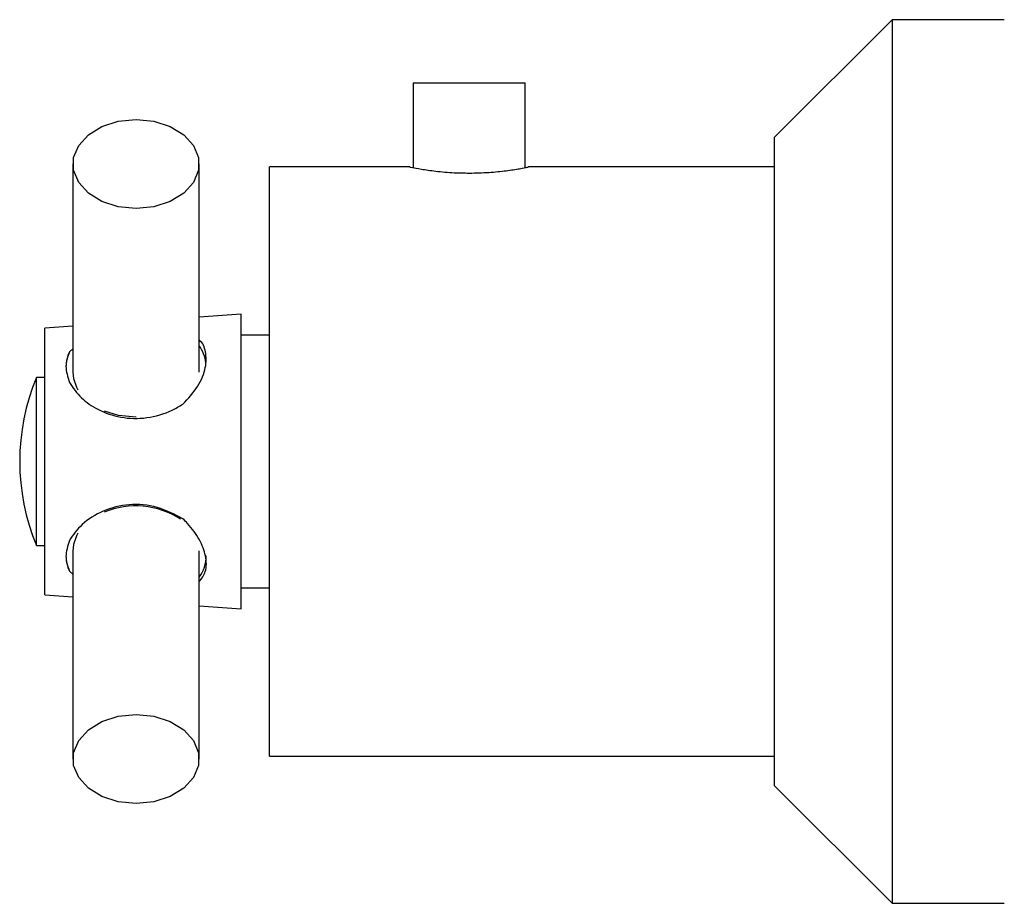
# Model space of a CAD drawing. Units: millimetres. Extents: x 3 to 4997, y 5 to 4995.
# Drawn here: x 930 to 1000, y 2031 to 2094 of the extents above; entities that cross this region are included whole.
import ezdxf

# ---------------------------------------------------------------- set-up
doc = ezdxf.new("R2010")
doc.units = ezdxf.units.MM

msp = doc.modelspace()

# ---------------------------------------------------------------- linework, layer by layer
at = {"color": 7, "linetype": 'Continuous', "lineweight": 25}
for p, q in [((992.403, 2094.369), (984.003, 2085.969)), ((1000.403, 2094.369), (992.403, 2094.369)), ((992.403, 2094.369), (992.403, 2031.369)), ((958.253, 2089.869), (958.253, 2083.82)), ((958.253, 2089.869), (966.253, 2089.869)), ((966.253, 2083.821), (966.253, 2089.869)), ((984.003, 2085.969), (984.003, 2039.769)), ((934.003, 2084.082), (934.003, 2069.233)), ((943.003, 2069.233), (943.003, 2084.082)), ((958.017, 2083.869), (948.003, 2083.869)), ((948.003, 2041.869), (948.003, 2083.869)), ((984.003, 2083.869), (966.451, 2083.869)), ((946.003, 2073.369), (943.003, 2073.155)), ((946.003, 2052.369), (946.003, 2073.369)), ((934.003, 2072.512), (932.003, 2072.369)), ((932.003, 2053.369), (932.003, 2072.369)), ((948.003, 2071.869), (946.003, 2071.869)), ((934.003, 2070.895), (933.747, 2070.678)), ((932.003, 2068.869), (931.403, 2068.869)), ((931.403, 2056.869), (931.403, 2068.869)), ((934.26, 2068.172), (934.354, 2067.984)), ((934.354, 2057.754), (934.26, 2057.566)), ((931.403, 2056.869), (932.003, 2056.869)), ((934.003, 2056.505), (934.003, 2041.656)), ((943.003, 2041.656), (943.003, 2056.505)), ((933.747, 2055.06), (934.003, 2054.839)), ((932.003, 2053.369), (934.003, 2053.226)), ((946.003, 2053.869), (948.003, 2053.869)), ((943.003, 2052.583), (946.003, 2052.369)), ((948.003, 2041.869), (984.003, 2041.869)), ((984.003, 2039.769), (992.403, 2031.369)), ((992.403, 2031.369), (1000.403, 2031.369))]:
    msp.add_line(p, q, dxfattribs=at)
at = {"color": 7, "linetype": 'Continuous', "lineweight": 25, "flags": 128}
for points in [[(938.503, 2087.264), (939.77, 2087.135), (940.936, 2086.759), (941.903, 2086.166), (942.596, 2085.404), (942.957, 2084.535), (942.957, 2083.629), (942.596, 2082.76), (941.903, 2081.998), (940.936, 2081.405), (939.77, 2081.029), (938.503, 2080.9), (937.235, 2081.029), (936.07, 2081.405), (935.102, 2081.998), (934.409, 2082.76), (934.048, 2083.629), (934.048, 2084.535), (934.409, 2085.404), (935.102, 2086.166), (936.07, 2086.759), (937.235, 2087.135), (938.503, 2087.264)], [(934.003, 2069.233), (934.048, 2068.78), (934.26, 2068.172)], [(936.228, 2066.487), (937.235, 2066.18), (938.503, 2066.051)], [(934.26, 2057.566), (934.048, 2056.958), (934.003, 2056.505)], [(938.503, 2044.838), (939.77, 2044.709), (940.936, 2044.333), (941.903, 2043.739), (942.596, 2042.978), (942.957, 2042.109), (942.957, 2041.203), (942.596, 2040.334), (941.903, 2039.572), (940.936, 2038.979), (939.77, 2038.603), (938.503, 2038.474), (937.235, 2038.603), (936.07, 2038.979), (935.102, 2039.572), (934.409, 2040.334), (934.048, 2041.203), (934.048, 2042.109), (934.409, 2042.978), (935.102, 2043.739), (936.07, 2044.333), (937.235, 2044.709), (938.503, 2044.838)]]:
    msp.add_lwpolyline(points, dxfattribs=at)
at = {"color": 7, "linetype": 'Continuous', "lineweight": 25}
for centre, radius, start, end in [((940.686, 2069.513), 2.823, 7.92902, 34.87055), ((936.111, 2069.576), 2.609, 155.00787, 179.76632), ((945.803, 2062.869), 15.6, 157.38014, 202.61986), ((938.485, 2053.807), 5.893, 57.33606, 112.52784), ((936.111, 2056.162), 2.609, 180.23368, 204.99213), ((940.729, 2056.2), 2.774, 325.04426, 359.00517)]:
    msp.add_arc(centre, radius, start, end, dxfattribs=at)
for points, knots in [([(958.017, 2083.866), (958.051, 2083.859), (958.122, 2083.844), (958.796, 2083.717), (959.83, 2083.566), (961.051, 2083.453), (961.892, 2083.44), (962.253, 2083.434)], [0, 0, 0, 0, 0.197298, 0.407835, 0.621867, 0.838163, 1, 1, 1, 1]), ([(962.253, 2083.434), (962.725, 2083.444), (963.669, 2083.464), (964.934, 2083.6), (965.891, 2083.749), (966.446, 2083.857), (966.45, 2083.858), (966.451, 2083.859)], [0, 0, 0, 0, 0.211832, 0.423557, 0.638027, 0.854375, 1, 1, 1, 1]), ([(941.842, 2066.955), (942.217, 2067.366), (942.97, 2068.188), (943.525, 2069.561), (943.498, 2070.686), (943.275, 2071.326), (943.005, 2071.513), (943.003, 2071.515)], [0, 0, 0, 0, 0.264555, 0.530181, 0.772017, 0.997604, 1, 1, 1, 1]), ([(933.747, 2070.678), (933.626, 2070.356), (933.381, 2069.704), (933.624, 2068.901), (933.747, 2068.495)], [0, 0, 0, 0, 0.494752, 1, 1, 1, 1]), ([(933.747, 2068.495), (934.008, 2068.115), (934.516, 2067.376), (935.822, 2066.491), (937.424, 2065.932), (939.283, 2065.904), (940.795, 2066.348), (941.587, 2066.807), (941.842, 2066.955)], [0, 0, 0, 0, 0.167698, 0.325651, 0.511255, 0.707297, 0.905849, 1, 1, 1, 1]), ([(941.842, 2058.783), (941.245, 2059.094), (940.052, 2059.716), (938.016, 2059.892), (936.142, 2059.425), (934.605, 2058.478), (934.021, 2057.638), (933.747, 2057.243)], [0, 0, 0, 0, 0.212934, 0.425877, 0.628582, 0.825521, 1, 1, 1, 1]), ([(943.003, 2054.304), (943.175, 2054.527), (943.551, 2055.014), (943.518, 2056.101), (943.064, 2057.311), (942.421, 2058.214), (941.953, 2058.674), (941.842, 2058.783)], [0, 0, 0, 0, 0.208875, 0.45459, 0.683797, 0.92514, 1, 1, 1, 1]), ([(933.747, 2057.243), (933.626, 2056.845), (933.381, 2056.042), (933.624, 2055.39), (933.747, 2055.06)], [0, 0, 0, 0, 0.494752, 1, 1, 1, 1])]:
    msp.add_open_spline(points, degree=3, knots=knots, dxfattribs=at)

doc.saveas('drawing.dxf')
